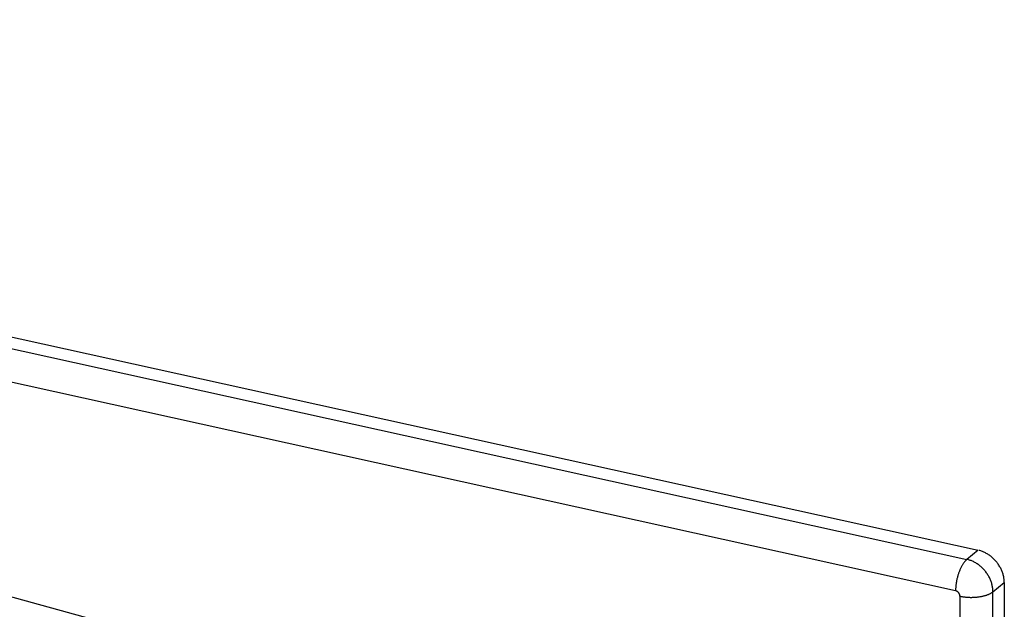
# Model space of a CAD drawing. Extents: x -0.3 to 16.7, y -0.3 to 10.7.
# Drawn here: x 2.7 to 3.1, y 6.5 to 6.8 of the extents above; entities that cross this region are included whole.
import ezdxf

# ---------------------------------------------------------------- set-up
doc = ezdxf.new("R2010")
doc.units = 0
doc.header["$MEASUREMENT"] = 0
doc.layers.add('3-Geometry', color=7, linetype='Continuous')

msp = doc.modelspace()

# ---------------------------------------------------------------- linework, layer by layer
at = {"layer": '3-Geometry', "linetype": 'Continuous'}
for p, q in [((2.12849, 6.7822), (3.11029, 6.56559)), ((2.12386, 6.77846), (3.10566, 6.56185)), ((3.10102, 6.54905), (2.11923, 6.76566)), ((3.02375, 6.46189), (2.61012, 6.57533)), ((3.11029, 6.56559), (3.10566, 6.56185)), ((3.11096, 6.56542), (3.11063, 6.56551)), ((3.11129, 6.56532), (3.11096, 6.56542)), ((3.11162, 6.56521), (3.11129, 6.56532)), ((3.11195, 6.56509), (3.11162, 6.56521)), ((3.11228, 6.56496), (3.11195, 6.56509)), ((3.11261, 6.56481), (3.11228, 6.56496)), ((3.11294, 6.56466), (3.11261, 6.56481)), ((3.11326, 6.5645), (3.11294, 6.56466)), ((3.11358, 6.56433), (3.11326, 6.5645)), ((3.11389, 6.56415), (3.11358, 6.56433)), ((3.11421, 6.56396), (3.11389, 6.56415)), ((3.11451, 6.56376), (3.11421, 6.56396)), ((3.11482, 6.56355), (3.11451, 6.56376)), ((3.10395, 6.55984), (3.10382, 6.55962)), ((3.10409, 6.56005), (3.10395, 6.55984)), ((3.10422, 6.56025), (3.10409, 6.56005)), ((3.10436, 6.56045), (3.10422, 6.56025)), ((3.1045, 6.56064), (3.10436, 6.56045)), ((3.10465, 6.56082), (3.1045, 6.56064)), ((3.10479, 6.56099), (3.10465, 6.56082)), ((3.10493, 6.56115), (3.10479, 6.56099)), ((3.10508, 6.56131), (3.10493, 6.56115)), ((3.10522, 6.56146), (3.10508, 6.56131)), ((3.10537, 6.5616), (3.10522, 6.56146)), ((3.10551, 6.56173), (3.10537, 6.5616)), ((3.10566, 6.56185), (3.10551, 6.56173)), ((3.10632, 6.56168), (3.10599, 6.56177)), ((3.10666, 6.56158), (3.10632, 6.56168)), ((3.10699, 6.56147), (3.10666, 6.56158)), ((3.10732, 6.56135), (3.10699, 6.56147)), ((3.10765, 6.56122), (3.10732, 6.56135)), ((3.10798, 6.56108), (3.10765, 6.56122)), ((3.1083, 6.56093), (3.10798, 6.56108)), ((3.10862, 6.56076), (3.1083, 6.56093)), ((3.10894, 6.56059), (3.10862, 6.56076)), ((3.10926, 6.56041), (3.10894, 6.56059)), ((3.10957, 6.56022), (3.10926, 6.56041)), ((3.10988, 6.56002), (3.10957, 6.56022)), ((3.11018, 6.55982), (3.10988, 6.56002)), ((3.11048, 6.5596), (3.11018, 6.55982)), ((3.11512, 6.56334), (3.11482, 6.56355)), ((3.11541, 6.56311), (3.11512, 6.56334)), ((3.1157, 6.56288), (3.11541, 6.56311)), ((3.11599, 6.56264), (3.1157, 6.56288)), ((3.11627, 6.56239), (3.11599, 6.56264)), ((3.11654, 6.56213), (3.11627, 6.56239)), ((3.11681, 6.56187), (3.11654, 6.56213)), ((3.11707, 6.5616), (3.11681, 6.56187)), ((3.11732, 6.56132), (3.11707, 6.5616)), ((3.11757, 6.56103), (3.11732, 6.56132)), ((3.11781, 6.56074), (3.11757, 6.56103)), ((3.11804, 6.56045), (3.11781, 6.56074)), ((3.11827, 6.56014), (3.11804, 6.56045)), ((3.11848, 6.55984), (3.11827, 6.56014)), ((3.11869, 6.55952), (3.11848, 6.55984)), ((3.10208, 6.55568), (3.10199, 6.55539)), ((3.10218, 6.55598), (3.10208, 6.55568)), ((3.10228, 6.55627), (3.10218, 6.55598)), ((3.10238, 6.55655), (3.10228, 6.55627)), ((3.10248, 6.55683), (3.10238, 6.55655)), ((3.10259, 6.55711), (3.10248, 6.55683)), ((3.1027, 6.55739), (3.10259, 6.55711)), ((3.10282, 6.55766), (3.1027, 6.55739)), ((3.10293, 6.55792), (3.10282, 6.55766)), ((3.10305, 6.55818), (3.10293, 6.55792)), ((3.10317, 6.55844), (3.10305, 6.55818)), ((3.1033, 6.55869), (3.10317, 6.55844)), ((3.10342, 6.55893), (3.1033, 6.55869)), ((3.10355, 6.55917), (3.10342, 6.55893)), ((3.10368, 6.5594), (3.10355, 6.55917)), ((3.10382, 6.55962), (3.10368, 6.5594)), ((3.11078, 6.55937), (3.11048, 6.5596)), ((3.11107, 6.55914), (3.11078, 6.55937)), ((3.11135, 6.5589), (3.11107, 6.55914)), ((3.11163, 6.55865), (3.11135, 6.5589)), ((3.11191, 6.55839), (3.11163, 6.55865)), ((3.11217, 6.55813), (3.11191, 6.55839)), ((3.11243, 6.55786), (3.11217, 6.55813)), ((3.11269, 6.55758), (3.11243, 6.55786)), ((3.11294, 6.5573), (3.11269, 6.55758)), ((3.11317, 6.557), (3.11294, 6.5573)), ((3.11341, 6.55671), (3.11317, 6.557)), ((3.11363, 6.55641), (3.11341, 6.55671)), ((3.11385, 6.5561), (3.11363, 6.55641)), ((3.11406, 6.55578), (3.11385, 6.5561)), ((3.11426, 6.55547), (3.11406, 6.55578)), ((3.11889, 6.5592), (3.11869, 6.55952)), ((3.11909, 6.55888), (3.11889, 6.5592)), ((3.11927, 6.55856), (3.11909, 6.55888)), ((3.11944, 6.55823), (3.11927, 6.55856)), ((3.11961, 6.55789), (3.11944, 6.55823)), ((3.11977, 6.55756), (3.11961, 6.55789)), ((3.11991, 6.55722), (3.11977, 6.55756)), ((3.12005, 6.55688), (3.11991, 6.55722)), ((3.12018, 6.55653), (3.12005, 6.55688)), ((3.1203, 6.55619), (3.12018, 6.55653)), ((3.1204, 6.55584), (3.1203, 6.55619)), ((3.1205, 6.55549), (3.1204, 6.55584)), ((3.10121, 6.55172), (3.10117, 6.55142)), ((3.10125, 6.55203), (3.10121, 6.55172)), ((3.1013, 6.55234), (3.10125, 6.55203)), ((3.10135, 6.55265), (3.1013, 6.55234)), ((3.1014, 6.55295), (3.10135, 6.55265)), ((3.10146, 6.55326), (3.1014, 6.55295)), ((3.10153, 6.55357), (3.10146, 6.55326)), ((3.10159, 6.55388), (3.10153, 6.55357)), ((3.10167, 6.55418), (3.10159, 6.55388)), ((3.10174, 6.55449), (3.10167, 6.55418)), ((3.10182, 6.55479), (3.10174, 6.55449)), ((3.10191, 6.55509), (3.10182, 6.55479)), ((3.10199, 6.55539), (3.10191, 6.55509)), ((3.11445, 6.55515), (3.11426, 6.55547)), ((3.11463, 6.55482), (3.11445, 6.55515)), ((3.11481, 6.55449), (3.11463, 6.55482)), ((3.11497, 6.55416), (3.11481, 6.55449)), ((3.11513, 6.55382), (3.11497, 6.55416)), ((3.11528, 6.55348), (3.11513, 6.55382)), ((3.11541, 6.55314), (3.11528, 6.55348)), ((3.11554, 6.55279), (3.11541, 6.55314)), ((3.11566, 6.55245), (3.11554, 6.55279)), ((3.11577, 6.5521), (3.11566, 6.55245)), ((3.11587, 6.55175), (3.11577, 6.5521)), ((3.11596, 6.5514), (3.11587, 6.55175)), ((3.11629, 6.54862), (3.12092, 6.55236)), ((3.12059, 6.55514), (3.1205, 6.55549)), ((3.12067, 6.55479), (3.12059, 6.55514)), ((3.12074, 6.55444), (3.12067, 6.55479)), ((3.12079, 6.55409), (3.12074, 6.55444)), ((3.12084, 6.55374), (3.12079, 6.55409)), ((3.12088, 6.5534), (3.12084, 6.55374)), ((3.1209, 6.55305), (3.12088, 6.5534)), ((3.12092, 6.5527), (3.1209, 6.55305)), ((3.12092, 6.55236), (3.12092, 6.5527)), ((3.12092, 6.55236), (3.12092, 6.17155)), ((3.10103, 6.54962), (3.10102, 6.54933)), ((3.10104, 6.54992), (3.10103, 6.54962)), ((3.10106, 6.55021), (3.10104, 6.54992)), ((3.10108, 6.55051), (3.10106, 6.55021)), ((3.1011, 6.55081), (3.10108, 6.55051)), ((3.10113, 6.54902), (3.10108, 6.54903)), ((3.10113, 6.55111), (3.1011, 6.55081)), ((3.10117, 6.55142), (3.10113, 6.55111)), ((3.10119, 6.549), (3.10113, 6.54902)), ((3.10124, 6.54898), (3.10119, 6.549)), ((3.1013, 6.54896), (3.10124, 6.54898)), ((3.10135, 6.54894), (3.1013, 6.54896)), ((3.10141, 6.54892), (3.10135, 6.54894)), ((3.10146, 6.54889), (3.10141, 6.54892)), ((3.10152, 6.54886), (3.10146, 6.54889)), ((3.10157, 6.54884), (3.10152, 6.54886)), ((3.10162, 6.54881), (3.10157, 6.54884)), ((3.10167, 6.54877), (3.10162, 6.54881)), ((3.10173, 6.54874), (3.10167, 6.54877)), ((3.10178, 6.54871), (3.10173, 6.54874)), ((3.10183, 6.54867), (3.10178, 6.54871)), ((3.10187, 6.54863), (3.10183, 6.54867)), ((3.10192, 6.54859), (3.10187, 6.54863)), ((3.10197, 6.54855), (3.10192, 6.54859)), ((3.10202, 6.54851), (3.10197, 6.54855)), ((3.10206, 6.54847), (3.10202, 6.54851)), ((3.10211, 6.54843), (3.10206, 6.54847)), ((3.10215, 6.54838), (3.10211, 6.54843)), ((3.10219, 6.54833), (3.10215, 6.54838)), ((3.10223, 6.54829), (3.10219, 6.54833)), ((3.10227, 6.54824), (3.10223, 6.54829)), ((3.10231, 6.54819), (3.10227, 6.54824)), ((3.10235, 6.54814), (3.10231, 6.54819)), ((3.10239, 6.54809), (3.10235, 6.54814)), ((3.10242, 6.54803), (3.10239, 6.54809)), ((3.10245, 6.54798), (3.10242, 6.54803)), ((3.10249, 6.54793), (3.10245, 6.54798)), ((3.10252, 6.54787), (3.10249, 6.54793)), ((3.10255, 6.54782), (3.10252, 6.54787)), ((3.10257, 6.54776), (3.10255, 6.54782)), ((3.1026, 6.54771), (3.10257, 6.54776)), ((3.10262, 6.54765), (3.1026, 6.54771)), ((3.10265, 6.54759), (3.10262, 6.54765)), ((3.10267, 6.54754), (3.10265, 6.54759)), ((3.11442, 6.54756), (3.11464, 6.54766)), ((3.11464, 6.54766), (3.11486, 6.54776)), ((3.11486, 6.54776), (3.11506, 6.54786)), ((3.11506, 6.54786), (3.11526, 6.54796)), ((3.11526, 6.54796), (3.11546, 6.54806)), ((3.11546, 6.54806), (3.11564, 6.54817)), ((3.11564, 6.54817), (3.11581, 6.54828)), ((3.11581, 6.54828), (3.11598, 6.54839)), ((3.11603, 6.55105), (3.11596, 6.5514)), ((3.11598, 6.54839), (3.11614, 6.54851)), ((3.1161, 6.5507), (3.11603, 6.55105)), ((3.11616, 6.55035), (3.1161, 6.5507)), ((3.11621, 6.55001), (3.11616, 6.55035)), ((3.11624, 6.54966), (3.11621, 6.55001)), ((3.11627, 6.54931), (3.11624, 6.54966)), ((3.11628, 6.54897), (3.11627, 6.54931)), ((3.11629, 6.54862), (3.11628, 6.54897)), ((3.11629, 6.16781), (3.11629, 6.54862)), ((3.10269, 6.54748), (3.10267, 6.54754)), ((3.10271, 6.54742), (3.10269, 6.54748)), ((3.10272, 6.54736), (3.10271, 6.54742)), ((3.10274, 6.5473), (3.10272, 6.54736)), ((3.10275, 6.54725), (3.10274, 6.5473)), ((3.10276, 6.54719), (3.10275, 6.54725)), ((3.10277, 6.54713), (3.10276, 6.54719)), ((3.10278, 6.54707), (3.10277, 6.54713)), ((3.10279, 6.54701), (3.10278, 6.54707)), ((3.10279, 6.54696), (3.10279, 6.54701)), ((3.10279, 6.5469), (3.10279, 6.54696)), ((3.10279, 6.54684), (3.10279, 6.5469)), ((3.10279, 6.54684), (3.10279, 6.16603)), ((3.10279, 6.54684), (3.10307, 6.54678)), ((3.10307, 6.54678), (3.10336, 6.54673)), ((3.10336, 6.54673), (3.10365, 6.54667)), ((3.10365, 6.54667), (3.10394, 6.54663)), ((3.10394, 6.54663), (3.10424, 6.54658)), ((3.10424, 6.54658), (3.10454, 6.54654)), ((3.10454, 6.54654), (3.10484, 6.54651)), ((3.10484, 6.54651), (3.10514, 6.54647)), ((3.10514, 6.54647), (3.10545, 6.54644)), ((3.10545, 6.54644), (3.10576, 6.54642)), ((3.10576, 6.54642), (3.10607, 6.5464)), ((3.10607, 6.5464), (3.10638, 6.54638)), ((3.10638, 6.54638), (3.10669, 6.54637)), ((3.10669, 6.54637), (3.10701, 6.54636)), ((3.10701, 6.54636), (3.10732, 6.54636)), ((3.10732, 6.54636), (3.10764, 6.54636)), ((3.10764, 6.54636), (3.10795, 6.54637)), ((3.10795, 6.54637), (3.10826, 6.54638)), ((3.10826, 6.54638), (3.10858, 6.54639)), ((3.10858, 6.54639), (3.10889, 6.54641)), ((3.10889, 6.54641), (3.1092, 6.54643)), ((3.1092, 6.54643), (3.10951, 6.54645)), ((3.10951, 6.54645), (3.10981, 6.54648)), ((3.10981, 6.54648), (3.11012, 6.54652)), ((3.11012, 6.54652), (3.11042, 6.54655)), ((3.11042, 6.54655), (3.11071, 6.5466)), ((3.11071, 6.5466), (3.11101, 6.54664)), ((3.11101, 6.54664), (3.1113, 6.54669)), ((3.1113, 6.54669), (3.11159, 6.54674)), ((3.11159, 6.54674), (3.11187, 6.5468)), ((3.11187, 6.5468), (3.11215, 6.54686)), ((3.11215, 6.54686), (3.11243, 6.54693)), ((3.11243, 6.54693), (3.1127, 6.54699)), ((3.1127, 6.54699), (3.11296, 6.54707)), ((3.11296, 6.54707), (3.11322, 6.54714)), ((3.11322, 6.54714), (3.11347, 6.54722)), ((3.11347, 6.54722), (3.11372, 6.5473)), ((3.11372, 6.5473), (3.11396, 6.54739)), ((3.11396, 6.54739), (3.1142, 6.54747)), ((3.1142, 6.54747), (3.11442, 6.54756))]:
    msp.add_line(p, q, dxfattribs=at)

doc.saveas('drawing.dxf')
